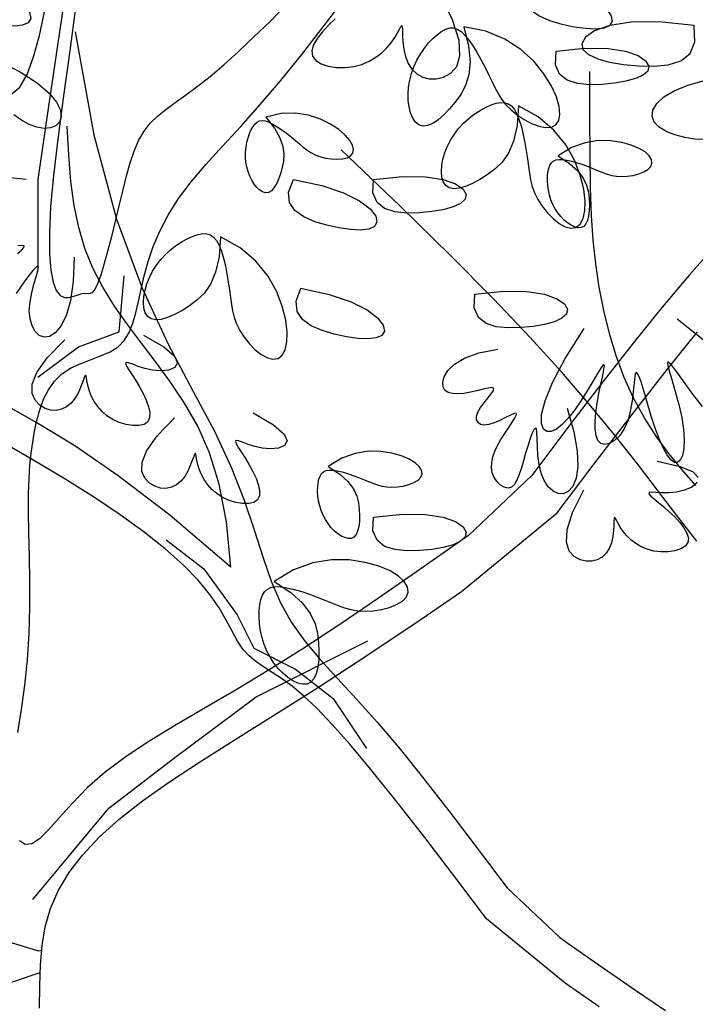
# Model space of a CAD drawing. Units: millimetres. Extents: x 2136350 to 2304550, y 201275 to 320075.
# Drawn here: x 2162072 to 2163013, y 224576 to 225948 of the extents above; entities that cross this region are included whole.
import ezdxf

# ---------------------------------------------------------------- set-up
doc = ezdxf.new("R2010")
doc.units = ezdxf.units.MM
doc.header["$LTSCALE"] = 400
doc.layers.add('0507', color=7, linetype='Continuous')
doc.layers.add('TREE', color=6, linetype='Continuous')

# ---------------------------------------------------------------- blocks, each defined once
blk = doc.blocks.new('A$C032233B7')
at = {"layer": 'TREE', "color": 9}
for p, q in [((5878.2, 5182.1), (5841.2, 4977.2)), ((5841.2, 4977.2), (5795.5, 4809.3)), ((5231.4, 4835.3), (5349, 4947.5)), ((5131.3, 4737.2), (5231.4, 4835.3)), ((5795.5, 4809.3), (5744.8, 4672.3)), ((5046.1, 4651.1), (5131.3, 4737.2)), ((5744.8, 4672.3), (5692.9, 4560.4)), ((4973.5, 4574.5), (5046.1, 4651.1)), ((4910.7, 4505.3), (4973.5, 4574.5)), ((5692.9, 4560.4), (5643.7, 4467.4)), ((4855.4, 4441.2), (4910.7, 4505.3)), ((5643.7, 4467.4), (5601, 4387.5)), ((4805.4, 4380.2), (4855.4, 4441.2)), ((4759.6, 4322.2), (4805.4, 4380.2)), ((5601, 4387.5), (5567.6, 4315.5)), ((5963.3, 4330.8), (6030.4, 4369.4)), ((5899.9, 4293.3), (5963.3, 4330.8)), ((4717.5, 4267.5), (4759.6, 4322.2)), ((5567.6, 4315.5), (5542, 4250.1)), ((5841.4, 4256.8), (5899.9, 4293.3)), ((4678.4, 4216.3), (4717.5, 4267.5)), ((5788.3, 4221.1), (5841.4, 4256.8)), ((5542, 4250.1), (5521.9, 4190.9)), ((4641.7, 4168.9), (4678.4, 4216.3)), ((5740.6, 4186.6), (5788.3, 4221.1)), ((5521.9, 4190.9), (5504.8, 4137.4)), ((5698.8, 4153.3), (5740.6, 4186.6)), ((5697.2, 4171.5), (5622.4, 4113.3)), ((5504.8, 4137.4), (5488.2, 4089.2)), ((5663, 4121.5), (5698.8, 4153.3)), ((5633.4, 4091.1), (5663, 4121.5)), ((5622.4, 4113.3), (5555.9, 4021.9)), ((5488.2, 4089.2), (5469.8, 4045.8)), ((5610.1, 4062.5), (5633.4, 4091.1)), ((5591.9, 4035.7), (5610.1, 4062.5)), ((5469.8, 4045.8), (5447.6, 4006.5)), ((5555.9, 4021.9), (5522.6, 3955.4)), ((5577.5, 4011.2), (5591.9, 4035.7)), ((5447.6, 4006.5), (5421.1, 3969.7)), ((5565.7, 3989.2), (5577.5, 4011.2)), ((5555, 3969.8), (5565.7, 3989.2)), ((5421.1, 3969.7), (5390.7, 3933.3)), ((5544.2, 3953.5), (5555, 3969.8)), ((5522.6, 3955.4), (5439.5, 3913.9)), ((5518.5, 3928.8), (5532.1, 3940.1)), ((5532.1, 3940.1), (5544.2, 3953.5)), ((5390.7, 3933.3), (5356.4, 3895.6)), ((5503.2, 3918.3), (5518.5, 3928.8)), ((5439.5, 3913.9), (5364.7, 3855.7)), ((5467.4, 3895.1), (5486.2, 3907.5)), ((5486.2, 3907.5), (5503.2, 3918.3)), ((5356.4, 3895.6), (5318.3, 3854.4)), ((5423.6, 3860.8), (5446.6, 3879.9)), ((5446.6, 3879.9), (5467.4, 3895.1)), ((5397.5, 3836.2), (5423.6, 3860.8)), ((5318.3, 3854.4), (5276.7, 3807.8)), ((5364.7, 3855.7), (5298.2, 3756)), ((5367.2, 3804.5), (5397.5, 3836.2)), ((5276.7, 3807.8), (5231.8, 3754.6)), ((5331.6, 3764.4), (5367.2, 3804.5)), ((5289.7, 3714.2), (5331.6, 3764.4)), ((5231.8, 3754.6), (5184.2, 3695.5)), ((5240.2, 3652.5), (5289.7, 3714.2)), ((5184.2, 3695.5), (5134.8, 3632.1)), ((5182.7, 3578.6), (5240.2, 3652.5)), ((5134.8, 3632.1), (5084.1, 3565.9)), ((5084.1, 3565.9), (5033.1, 3498.3)), ((5119, 3495.4), (5182.7, 3578.6)), ((5033.1, 3498.3), (5018.5, 3478.9)), ((5059.7, 3417.4), (5119, 3495.4)), ((5018.5, 3478.9), (4914.6, 3380.5)), ((4903.4, 3288.9), (5059.7, 3417.4)), ((4914.6, 3380.5), (4895.1, 3366.8)), ((4895.1, 3366.8), (4829.4, 3320.7)), ((4829.4, 3320.7), (4765.6, 3276.6)), ((4765.6, 3276.6), (4704, 3234.9)), ((4835.4, 3242.2), (4903.4, 3288.9))]:
    blk.add_line(p, q, dxfattribs=at)
for points in [[(4643.5, 4279.5), (4670.6, 4310.3), (4697, 4342.9), (4722.2, 4377.4), (4745.8, 4414.1), (4767.1, 4453), (4785.8, 4494.1), (4801.8, 4537.2), (4815.4, 4581.7), (4826.6, 4627.4), (4835.6, 4673.7), (4842.5, 4720.2), (4847.4, 4767.2), (4850.8, 4816.8), (4852.8, 4872.3), (4853.8, 4936.5), (4854.2, 5012.4), (4854.3, 5102.9)], [(6132.6, 5294.1), (6076.2, 5282), (6032.6, 5267.4), (6000.9, 5251.5), (5980, 5235.5), (5968.8, 5220.9), (5966.3, 5208.8), (5971.3, 5200.3), (5982.6, 5195.3), (5998.9, 5193.3), (6019.1, 5194.2), (6041.9, 5197.4), (6066, 5202.7), (6090.1, 5209.9), (6112, 5219.4), (6129.4, 5231.9), (6140.2, 5248.1), (6142, 5268.6), (6132.6, 5294.1)], [(4976, 5288.3), (4919.6, 5276.2), (4876, 5261.6), (4844.3, 5245.7), (4823.4, 5229.8), (4812.2, 5215.1), (4809.7, 5203.1), (4814.7, 5194.5), (4826, 5189.5), (4842.3, 5187.6), (4862.5, 5188.4), (4885.3, 5191.6), (4909.4, 5196.9), (4933.5, 5204.1), (4955.4, 5213.6), (4972.8, 5226.1), (4983.6, 5242.3), (4985.4, 5262.8), (4976, 5288.3)], [(5105, 5192), (5095.5, 5153.7), (5092.6, 5122.2), (5095, 5096.4), (5101.5, 5075.2), (5110.9, 5057.5), (5121.8, 5042.3), (5133.2, 5028.7), (5144.6, 5016.8), (5155.9, 5007), (5166.7, 4999.8), (5176.9, 4995.4), (5186.1, 4994.4), (5194.1, 4996.8), (5200.9, 5002.4), (5206.5, 5010.6), (5210.8, 5020.8), (5213.8, 5032.6), (5215.4, 5045.3), (5215.8, 5058.6), (5214.8, 5072.1), (5212.5, 5085.7), (5209, 5099.2), (5204.3, 5112.5), (5198.3, 5125.5), (5191.3, 5137.8), (5183.4, 5149.3), (5174.9, 5159.9), (5166.1, 5169.2), (5157.3, 5177), (5148.7, 5183.2), (5140.6, 5187.5), (5132.9, 5189.7), (5125.4, 5189.8), (5118, 5187.6), (5110.5, 5182.9), (5102.7, 5175.7), (5094.7, 5165.8), (5086.4, 5153.8), (5078.2, 5140.3), (5070.2, 5126), (5062.6, 5111.4), (5055.6, 5097.1), (5049.2, 5083.7), (5043.1, 5071.1), (5036.8, 5059.2), (5029.7, 5047.9), (5021.3, 5037.1), (5011, 5026.6), (4998.6, 5016.6), (4984.7, 5007.4), (4970.2, 4999.7), (4955.8, 4994.2), (4942.4, 4991.5), (4930.8, 4992.3), (4921.9, 4997), (4916, 5005.7), (4913.6, 5017.9), (4915, 5033.6), (4920.5, 5052.5), (4930.6, 5074.2), (4945.7, 5098.4), (4965.9, 5123.4), (4991.7, 5147.1), (5023.3, 5167.8), (5061, 5183.4), (5105, 5192)], [(4921.5, 5143.9), (4864, 5149.7), (4818.1, 5149.1), (4783.1, 5143.7), (4758.3, 5135), (4743.2, 5124.5), (4737, 5113.8), (4739.2, 5104.1), (4748.3, 5095.9), (4763.3, 5089), (4782.8, 5083.6), (4805.5, 5079.7), (4830.1, 5077.3), (4855.1, 5076.8), (4878.9, 5079.1), (4899.4, 5085.6), (4914.6, 5097.8), (4922.6, 5116.7), (4921.5, 5143.9)], [(6029, 5123.4), (5985.4, 5101.2), (5952.7, 5079.9), (5929.6, 5060), (5914.9, 5041.9), (5907.4, 5026), (5905.8, 5012.7), (5909.1, 5002.3), (5916.4, 4995), (5926.9, 4990.9), (5939.8, 4989.9), (5954.2, 4992.2), (5969.5, 4997.7), (5984.9, 5006.3), (5999.7, 5016.9)], [(4996.3, 5034.7), (4999, 4995.4), (5005.9, 4964.5), (5016.1, 4940.7), (5028.8, 4922.5), (5043.1, 4908.6), (5058.2, 4897.4), (5073.2, 4887.9), (5087.8, 4880.1), (5101.5, 4874.3), (5114, 4870.7), (5125, 4869.7), (5134.1, 4871.5), (5141, 4876.3), (5145.8, 4883.7), (5148.6, 4893.2), (5149.5, 4904.3), (5148.7, 4916.4), (5146.4, 4929), (5142.7, 4941.7), (5137.6, 4954.3), (5131.3, 4966.6), (5123.7, 4978.4), (5115.2, 4989.6), (5105.6, 5000.1), (5095.1, 5009.6), (5084, 5018.2), (5072.7, 5025.6), (5061.5, 5031.8), (5050.7, 5036.5), (5040.6, 5039.8), (5031.6, 5041.4), (5023.5, 5041.1), (5016.4, 5038.9), (5010, 5034.5), (5004.3, 5027.8), (4999.2, 5018.5), (4994.5, 5006.6), (4990.4, 4992.7), (4986.7, 4977.4), (4983.4, 4961.2), (4980.7, 4945), (4978.4, 4929.2), (4976.5, 4914.5), (4974.5, 4900.6), (4972.2, 4887.4), (4968.9, 4874.5), (4964.2, 4861.6), (4957.6, 4848.5), (4948.9, 4835.1), (4938.5, 4822.1), (4927, 4810.3), (4915, 4800.7), (4903, 4794), (4891.8, 4791.2), (4881.8, 4793), (4873.6, 4799.4), (4867.5, 4810.3), (4864, 4825.7), (4863.5, 4845.3), (4866.5, 4869.1), (4873.4, 4896.8), (4885, 4926.7), (4902.2, 4957.3), (4926, 4986.6), (4957, 5013), (4996.3, 5034.7)], [(5498.8, 5012.1), (5481.7, 4990.4), (5470.7, 4971.2), (5464.8, 4954), (5462.8, 4938.6), (5463.7, 4924.7), (5466.2, 4911.8), (5469.5, 4899.8), (5473.4, 4888.9), (5477.8, 4879.4), (5482.6, 4871.7), (5487.8, 4866), (5493.3, 4862.6), (5499.2, 4861.9), (5505.1, 4863.5), (5511, 4867.1), (5516.7, 4872.4), (5522.1, 4879), (5526.8, 4886.6), (5530.8, 4895), (5534.1, 4903.9), (5536.6, 4913.2), (5538.3, 4922.9), (5539.1, 4932.7), (5539.1, 4942.7), (5538.1, 4952.6), (5536.4, 4962.2), (5534.1, 4971.4), (5531.2, 4979.9), (5527.8, 4987.4), (5524.1, 4993.8), (5520.2, 4998.9), (5515.9, 5002.6), (5511.2, 5004.8), (5505.8, 5005.5), (5499.6, 5004.7), (5492.6, 5002.3), (5484.6, 4998.3), (5475.9, 4993.1), (5466.8, 4986.9), (5457.5, 4980.1), (5448.4, 4972.9), (5439.8, 4965.9), (5431.9, 4959.1), (5424.4, 4952.8), (5416.9, 4947.1), (5409.1, 4942), (5400.6, 4937.5), (5391.1, 4933.8), (5380.3, 4931), (5368.7, 4929.1), (5357.2, 4928.4), (5346.5, 4929.1), (5337.1, 4931.3), (5330, 4935.1), (5325.7, 4940.7), (5324.4, 4947.9), (5326.4, 4956.4), (5331.8, 4966), (5340.8, 4976.4), (5353.6, 4987.4), (5370.2, 4998.5), (5390.3, 5008.5), (5413.6, 5016.2), (5439.7, 5020.3), (5468.2, 5019.3), (5498.8, 5012.1)], [(5568.1, 4117.1), (5576.9, 4207), (5591.5, 4282), (5611, 4344.6), (5634.3, 4397.6), (5660.4, 4443.5), (5688.4, 4484.9), (5717.2, 4524.3), (5745.9, 4562.3), (5773.7, 4599.5), (5799.7, 4636.5), (5823.1, 4673.7), (5843, 4711.7), (5858.8, 4751), (5870.9, 4792.4), (5879.9, 4836.7), (5886.4, 4884.5), (5890.9, 4936.8), (5894.2, 4994.2)], [(4917.4, 4935.6), (4894.5, 4920.2), (4878.2, 4905.3), (4867.3, 4890.8), (4860.7, 4876.7), (4857.2, 4863.2), (4855.7, 4850.1), (4855.1, 4837.7), (4855.5, 4826.2), (4856.7, 4815.8), (4858.9, 4806.9), (4862.1, 4799.9), (4866.4, 4795), (4871.7, 4792.5), (4877.9, 4792.2), (4884.6, 4793.8), (4891.7, 4797.1), (4898.7, 4801.8), (4905.6, 4807.6), (4912, 4814.3), (4917.9, 4821.8), (4923.1, 4829.9), (4927.6, 4838.6), (4931.5, 4847.7), (4934.5, 4857.2), (4936.6, 4866.9), (4938, 4876.6), (4938.5, 4886), (4938.4, 4895), (4937.5, 4903.2), (4935.9, 4910.4), (4933.8, 4916.5), (4930.8, 4921.3), (4927, 4924.8), (4922.1, 4927.2), (4916, 4928.3), (4908.6, 4928.2), (4899.8, 4926.9), (4889.8, 4924.5), (4879.2, 4921.4), (4868.3, 4917.8), (4857.5, 4913.8), (4847.1, 4909.7), (4837.5, 4905.7), (4828.5, 4902), (4819.6, 4898.9), (4810.6, 4896.4), (4801.1, 4894.7), (4790.9, 4894.1), (4779.7, 4894.8), (4768.2, 4896.5), (4757.1, 4899.4), (4747, 4903.4), (4738.8, 4908.3), (4733.2, 4914.1), (4730.8, 4920.8), (4731.8, 4928), (4736.3, 4935.5), (4744.4, 4943), (4756.2, 4950.1), (4771.7, 4956.7), (4790.8, 4962.1), (4813.1, 4965.5), (4837.6, 4965.7), (4863.7, 4961.5), (4890.6, 4951.9), (4917.4, 4935.6)], [(5284.5, 4888.5), (5227.1, 4894.3), (5181.2, 4893.7), (5146.1, 4888.3), (5121.3, 4879.6), (5106.2, 4869.1), (5100.1, 4858.4), (5102.2, 4848.8), (5111.4, 4840.5), (5126.4, 4833.6), (5145.8, 4828.2), (5168.5, 4824.3), (5193.1, 4821.9), (5218.2, 4821.4), (5241.9, 4823.7), (5262.4, 4830.3), (5277.6, 4842.4), (5285.7, 4861.4), (5284.5, 4888.5)], [(5444, 4888.5), (5387.6, 4876.4), (5344, 4861.7), (5312.3, 4845.8), (5291.4, 4829.9), (5280.2, 4815.3), (5277.7, 4803.2), (5282.7, 4794.7), (5294, 4789.6), (5310.3, 4787.7), (5330.5, 4788.5), (5353.3, 4791.8), (5377.4, 4797.1), (5401.5, 4804.2), (5423.4, 4813.7), (5440.8, 4826.3), (5451.6, 4842.4), (5453.4, 4863), (5444, 4888.5)], [(5880, 4734), (5881.9, 4685.2), (5887.5, 4646.5), (5895.9, 4617.2), (5906.2, 4596.3), (5917.5, 4582.8), (5928.9, 4575.8), (5939.7, 4574.5), (5949.4, 4578), (5957.5, 4585.8), (5963.8, 4597), (5967.8, 4611.1), (5969.2, 4627.4), (5967.8, 4644.9), (5964.4, 4662.8), (5960, 4679.7), (5955.6, 4694.6), (5952.2, 4706.3), (5950.9, 4713.7), (5952.4, 4715.9), (5956.4, 4713.4), (5962.4, 4707.1), (5969.8, 4697.9), (5978, 4686.7), (5986.6, 4674.2), (5995.1, 4661.4)], [(5992.7, 4741.2), (5984.9, 4747.9), (5980.1, 4753), (5979.5, 4756), (5983.7, 4756.8), (5991.9, 4756)], [(6013.5, 4893), (5975.3, 4888.6)], [(5589, 4773.9), (5591.7, 4734.6), (5598.6, 4703.7), (5608.8, 4679.9), (5621.5, 4661.7), (5635.8, 4647.8), (5650.9, 4636.6), (5665.9, 4627.1), (5680.5, 4619.3), (5694.2, 4613.5), (5706.7, 4609.9), (5717.7, 4608.9), (5726.8, 4610.7), (5733.7, 4615.5), (5738.5, 4622.9), (5741.2, 4632.4), (5742.2, 4643.5), (5741.4, 4655.6), (5739.1, 4668.2), (5735.4, 4680.9), (5730.3, 4693.5), (5723.9, 4705.8), (5716.4, 4717.6), (5707.8, 4728.8), (5698.2, 4739.3), (5687.8, 4748.8), (5676.7, 4757.4), (5665.4, 4764.8), (5654.2, 4771), (5643.4, 4775.7), (5633.3, 4779), (5624.3, 4780.6), (5616.2, 4780.3), (5609.1, 4778.1), (5602.7, 4773.7), (5597, 4767), (5591.8, 4757.7), (5587.2, 4745.8), (5583, 4731.9), (5579.3, 4716.6), (5576.1, 4700.4), (5573.4, 4684.2), (5571.1, 4668.4), (5569.2, 4653.7), (5567.2, 4639.8), (5564.9, 4626.6), (5561.6, 4613.7), (5556.9, 4600.8), (5550.3, 4587.7), (5541.6, 4574.3), (5531.2, 4561.3), (5519.7, 4549.5), (5507.7, 4539.9), (5495.7, 4533.2), (5484.5, 4530.4), (5474.5, 4532.2), (5466.3, 4538.6), (5460.2, 4549.5), (5456.7, 4564.9), (5456.2, 4584.5), (5459.2, 4608.3), (5466.1, 4636), (5477.7, 4665.9), (5494.9, 4696.5), (5518.6, 4725.8), (5549.7, 4752.2), (5589, 4773.9)], [(5568.1, 4117.1), (5690, 4220.1), (5792.2, 4298.7), (5878.8, 4358.3), (5954.1, 4404.3), (6022.1, 4442.2), (6086.9, 4477.4), (6152.2, 4514.3), (6219.5, 4553.6), (6289.9, 4594.8), (6364.5, 4637.3), (6444.5, 4680.6), (6530.8, 4724.4)], [(5082.9, 4660), (5025.4, 4665.8), (4979.5, 4665.3), (4944.4, 4659.8), (4919.7, 4651.1), (4904.5, 4640.6), (4898.4, 4629.9), (4900.5, 4620.3), (4909.7, 4612), (4924.7, 4605.1), (4944.2, 4599.7), (4966.8, 4595.8), (4991.4, 4593.5), (5016.5, 4592.9), (5040.3, 4595.2), (5060.7, 4601.8), (5075.9, 4613.9), (5084, 4632.9), (5082.9, 4660)], [(5429.1, 4671.8), (5372.6, 4659.7), (5329.1, 4645.1), (5297.4, 4629.2), (5276.5, 4613.3), (5265.3, 4598.6), (5262.8, 4586.6), (5267.8, 4578), (5279, 4573), (5295.4, 4571.1), (5315.6, 4571.9), (5338.4, 4575.1), (5362.5, 4580.4), (5386.6, 4587.6), (5408.5, 4597.1), (5425.9, 4609.6), (5436.7, 4625.8), (5438.5, 4646.3), (5429.1, 4671.8)], [(4680.7, 4611), (4612.3, 4556.8)], [(4630.1, 4436.8), (4649.5, 4461.4), (4666.9, 4485.1), (4681.5, 4505.6), (4692.4, 4520.1), (4698.8, 4526.2), (4699.9, 4522.2), (4697, 4509.4), (4691.3, 4490), (4684.2, 4466.4), (4677.1, 4440.6), (4671.2, 4414.9), (4667.7, 4391.2), (4666.5, 4370.4), (4667.5, 4352.8), (4670.2, 4339), (4674.3, 4329.5), (4679.7, 4324.8), (4685.9, 4325.3), (4692.9, 4330.7), (4700.3, 4340.6), (4708.2, 4354.6), (4716.2, 4372.5), (4724.2, 4393.7), (4732, 4417.6), (4739.5, 4442.4), (4746.3, 4465.7), (4752.4, 4485.4), (4757.5, 4499.2), (4761.3, 4505), (4763.9, 4501.3), (4765.7, 4489.7), (4767.4, 4472.4), (4769.6, 4451.8), (4773.1, 4430.1), (4778.3, 4409.6), (4785.8, 4392.3), (4794.9, 4378.7), (4804.9, 4368.8), (4815.1, 4362.8), (4824.5, 4360.8), (4832.4, 4363), (4838.2, 4369.2), (4841.8, 4379.1), (4843.6, 4392.1), (4843.8, 4407.6), (4842.4, 4424.9), (4839.8, 4443.5), (4836.2, 4462.7), (4832.3, 4481.2), (4828.7, 4497.6), (4826.1, 4510.4), (4825.4, 4518.3), (4827.1, 4519.9), (4831.8, 4514.1), (4839.1, 4502.4), (4848.5, 4486.3), (4859.6, 4467.7), (4871.7, 4448.3), (4884.3, 4429.8), (4897, 4413.7), (4909.3, 4400.8), (4920.7, 4391.6), (4931, 4386.6), (4939.7, 4386.5), (4946.4, 4391.6), (4950.4, 4402.7), (4950.1, 4420.9), (4943.4, 4447.6), (4928.3, 4484.2), (4903, 4531.8), (4865.2, 4591.9)], [(5742.4, 4578.8), (5701.9, 4555.1), (5680.5, 4536.7), (5674.4, 4523.1), (5679.7, 4514), (5692.2, 4508.9), (5708.2, 4507.3), (5724.2, 4508.7), (5739.2, 4512), (5752.4, 4516.4), (5763.5, 4520.5), (5771.7, 4523.6), (5776.6, 4524.3), (5777.7, 4522.1), (5775.7, 4516.9), (5771.2, 4509.3), (5764.9, 4499.6), (5757.6, 4488.3), (5750, 4475.8), (5742.9, 4462.6), (5736.7, 4449.1), (5732.1, 4436.2), (5729.7, 4424.3), (5730, 4414), (5733.6, 4406.1), (5740.9, 4401), (5751.1, 4398.5), (5763.3, 4398.5), (5776.7, 4400.7), (5790.3, 4404.9), (5803.2, 4410.8), (5814.7, 4418.2), (5824.6, 4426.9), (5833, 4436.4), (5839.9, 4446.4), (5845.4, 4456.7), (5849.6, 4466.8), (5852.4, 4476.5), (5854.2, 4485.1), (5855.4, 4492.2), (5856.3, 4497), (5857.2, 4498.9), (5858.6, 4497.5), (5860.6, 4492.3), (5863.5, 4484.1), (5867.4, 4474.1), (5872.3, 4463.2), (5878.5, 4452.5), (5886.1, 4443.1), (5895, 4435.8), (5905.1, 4431), (5915.8, 4428.9), (5926.9, 4429.4), (5937.9, 4432.8), (5948.4, 4439.3), (5957.7, 4449), (5963.6, 4462.5), (5963.3, 4480.7), (5954.1, 4504), (5933.5, 4533.3), (5898.7, 4569.3)], [(4899.1, 4433), (4885.9, 4385.9), (4879.4, 4347.4), (4878.4, 4316.9), (4881.7, 4293.8), (4888.3, 4277.5), (4897.1, 4267.4), (4907, 4262.8), (4917.2, 4263.2), (4927.4, 4268.1), (4936.8, 4276.9), (4945, 4289.1), (4951.3, 4304.1), (4955.3, 4321.2), (4957.6, 4339.3), (4958.6, 4356.7), (4959, 4372.3), (4959.4, 4384.5), (4960.4, 4391.9), (4962.5, 4393.5), (4965.5, 4389.9), (4969.3, 4382.1), (4973.5, 4371.1), (4977.9, 4357.8), (4982.2, 4343.4), (4986.3, 4328.6), (4990.4, 4314.3), (4994.6, 4301.1), (4999.2, 4289.8), (5004.3, 4281.1), (5010.3, 4275.7), (5017.3, 4274), (5024.7, 4275.7), (5032.1, 4280.2), (5038.8, 4286.9), (5044.4, 4295.3), (5048.2, 4304.7), (5049.9, 4314.8), (5049.4, 4325.2), (5047.1, 4336.1), (5043.1, 4347.4), (5037.7, 4359), (5031, 4370.9), (5023.4, 4383), (5015.7, 4394.7), (5008.6, 4405.3), (5003.2, 4414), (5000.2, 4420.3), (5000.5, 4423.4), (5004.8, 4422.9), (5012.3, 4419.6), (5022.1, 4414.6), (5033.1, 4409), (5044.5, 4404), (5055.2, 4400.5), (5064.3, 4399.5), (5071.5, 4401), (5076.7, 4404.5), (5079.5, 4410), (5079.7, 4417), (5077.1, 4425.3), (5071.7, 4434.6), (5064.7, 4444.1), (5057.2, 4453.4), (5050.6, 4461.7), (5046.2, 4468.3), (5045.4, 4472.6), (5048.9, 4474.1), (5056.4, 4473.3), (5066.6, 4471), (5078.8, 4468), (5091.8, 4464.9), (5104.8, 4462.6), (5116.8, 4461.6), (5127.3, 4462.3), (5136, 4464.7), (5142.4, 4469.1), (5146.2, 4475.7), (5146.9, 4484.5), (5144.1, 4495.6), (5136.7, 4508), (5123.5, 4520.8), (5103.3, 4533), (5074.9, 4543.3), (5037.3, 4550.8)], [(5524, 4423.7), (5483.5, 4399.9), (5462.1, 4381.5), (5456.1, 4368), (5461.3, 4358.9), (5473.8, 4353.7), (5489.8, 4352.1), (5505.9, 4353.5), (5520.8, 4356.9), (5534, 4361.2), (5545.1, 4365.4), (5553.3, 4368.4), (5558.2, 4369.2), (5559.4, 4366.9), (5557.3, 4361.7), (5552.8, 4354.1), (5546.5, 4344.4), (5539.2, 4333.2), (5531.6, 4320.7), (5524.5, 4307.4), (5518.3, 4294), (5513.7, 4281), (5511.3, 4269.1), (5511.6, 4258.9), (5515.2, 4251), (5522.5, 4245.8), (5532.7, 4243.3), (5544.9, 4243.3), (5558.3, 4245.5), (5571.9, 4249.7), (5584.8, 4255.6), (5596.3, 4263.1), (5606.2, 4271.7), (5614.6, 4281.2), (5621.5, 4291.3), (5627, 4301.5), (5631.2, 4311.7), (5634, 4321.3), (5635.8, 4330), (5637, 4337), (5637.9, 4341.8), (5638.8, 4343.8), (5640.2, 4342.3), (5642.2, 4337.1), (5645.1, 4329), (5649, 4318.9), (5653.9, 4308), (5660.1, 4297.3), (5667.7, 4287.9), (5676.7, 4280.7), (5686.7, 4275.9), (5697.4, 4273.7), (5708.5, 4274.3), (5719.5, 4277.7), (5730, 4284.1), (5739.3, 4293.8), (5745.2, 4307.4), (5744.9, 4325.5), (5735.7, 4348.9), (5715.1, 4378.2), (5680.3, 4414.1)], [(5374.6, 4317.3), (5351.7, 4302), (5335.3, 4287), (5324.4, 4272.5), (5317.8, 4258.4), (5314.3, 4244.9), (5312.8, 4231.9), (5312.3, 4219.4), (5312.6, 4207.9), (5313.9, 4197.5), (5316.1, 4188.7), (5319.3, 4181.6), (5323.5, 4176.8), (5328.9, 4174.2), (5335, 4173.9), (5341.8, 4175.6), (5348.8, 4178.8), (5355.9, 4183.5), (5362.8, 4189.3), (5369.2, 4196), (5375, 4203.5), (5380.2, 4211.6), (5384.8, 4220.3), (5388.6, 4229.4), (5391.6, 4238.9), (5393.8, 4248.6), (5395.1, 4258.3), (5395.7, 4267.7), (5395.5, 4276.7), (5394.6, 4284.9), (5393.1, 4292.1), (5390.9, 4298.2), (5388, 4303), (5384.1, 4306.6), (5379.2, 4308.9), (5373.2, 4310), (5365.7, 4309.9), (5356.9, 4308.6), (5347, 4306.3), (5336.4, 4303.2), (5325.5, 4299.5), (5314.7, 4295.5), (5304.3, 4291.4), (5294.7, 4287.4), (5285.6, 4283.8), (5276.7, 4280.6), (5267.7, 4278.1), (5258.3, 4276.5), (5248.1, 4275.9), (5236.9, 4276.5), (5225.4, 4278.3), (5214.2, 4281.1), (5204.2, 4285.1), (5196, 4290), (5190.3, 4295.8), (5188, 4302.5), (5189, 4309.8), (5193.5, 4317.3), (5201.6, 4324.7), (5213.3, 4331.9), (5228.8, 4338.4), (5248, 4343.8), (5270.2, 4347.2), (5294.8, 4347.4), (5320.9, 4343.2), (5347.7, 4333.6), (5374.6, 4317.3)], [(4720.5, 4327.5), (4674.6, 4317.3), (4648.7, 4306.4), (4638.8, 4295.3)], [(4640.9, 4285.1), (4651.3, 4276.3), (4666, 4269.9), (4681.7, 4266.3), (4697, 4264.9), (4710.9, 4265), (4722.7, 4265.6), (4731.5, 4265.9), (4736.3, 4265.2), (4736.7, 4262.6), (4733.2, 4258.3), (4726.6, 4252.5), (4717.6, 4245.2), (4707.2, 4236.7), (4696.2, 4227.1), (4685.3, 4216.7), (4675.3, 4205.8), (4667, 4194.9), (4661, 4184.3), (4658.2, 4174.5), (4659.2, 4165.8), (4664.5, 4158.7), (4673.4, 4153.2), (4685.1, 4149.4), (4698.5, 4147.4), (4712.7, 4147.2), (4726.8, 4148.9), (4740, 4152.5), (4752.1, 4157.6), (4763, 4164.1), (4772.7, 4171.5), (4781.1, 4179.6), (4788.1, 4188), (4793.8, 4196.4), (4798.2, 4204), (4801.5, 4210.3), (4803.8, 4214.6), (4805.3, 4216.2), (4806.1, 4214.4), (4806.5, 4208.9), (4806.7, 4200.2), (4807.3, 4189.5), (4808.7, 4177.6), (4811.3, 4165.5), (4815.6, 4154.2), (4821.9, 4144.6), (4830, 4136.9), (4839.5, 4131.5), (4850.2, 4128.7), (4861.8, 4128.6), (4873.8, 4131.5), (4885.6, 4137.8), (4895.3, 4149), (4900.6, 4166.3), (4899.1, 4191.3), (4888.4, 4225.5), (4866.4, 4270.4)], [(5284.5, 4216.5), (5227.1, 4222.3), (5181.2, 4221.7), (5146.1, 4216.3), (5121.3, 4207.6), (5106.2, 4197.1), (5100.1, 4186.4), (5102.2, 4176.7), (5111.4, 4168.5), (5126.4, 4161.6), (5145.8, 4156.2), (5168.5, 4152.3), (5193.1, 4149.9), (5218.2, 4149.3), (5241.9, 4151.7), (5262.4, 4158.2), (5277.6, 4170.3), (5285.7, 4189.3), (5284.5, 4216.5)], [(5482, 4088.5), (5449.2, 4066.6), (5425.9, 4045.2), (5410.3, 4024.5), (5400.9, 4004.4), (5395.9, 3985), (5393.8, 3966.4), (5393, 3948.7), (5393.5, 3932.2), (5395.3, 3917.3), (5398.4, 3904.7), (5403, 3894.7), (5409.1, 3887.7), (5416.7, 3884.1), (5425.5, 3883.7), (5435.1, 3886), (5445.2, 3890.7), (5455.3, 3897.4), (5465.1, 3905.7), (5474.3, 3915.2), (5482.6, 3925.9), (5490.1, 3937.5), (5496.6, 3949.9), (5502, 3962.9), (5506.3, 3976.5), (5509.4, 3990.3), (5511.3, 4004.2), (5512.2, 4017.7), (5511.9, 4030.5), (5510.6, 4042.2), (5508.5, 4052.5), (5505.3, 4061.2), (5501.1, 4068), (5495.6, 4073.2), (5488.6, 4076.5), (5479.9, 4078.1), (5469.3, 4077.9), (5456.7, 4076), (5442.6, 4072.7), (5427.4, 4068.3), (5411.9, 4063), (5396.4, 4057.3), (5381.6, 4051.5), (5367.9, 4045.8), (5354.9, 4040.6), (5342.2, 4036), (5329.4, 4032.5), (5315.9, 4030.1), (5301.3, 4029.3), (5285.3, 4030.2), (5268.8, 4032.7), (5252.9, 4036.8), (5238.5, 4042.4), (5226.8, 4049.5), (5218.8, 4057.8), (5215.4, 4067.4), (5216.8, 4077.7), (5223.3, 4088.4), (5234.8, 4099.1), (5251.6, 4109.3), (5273.8, 4118.6), (5301.2, 4126.4), (5332.9, 4131.2), (5368, 4131.5), (5405.2, 4125.5), (5443.6, 4111.7), (5482, 4088.5)]]:
    blk.add_lwpolyline(points, dxfattribs=at)
blk = doc.blocks.new('A$C50FA1641')
at = {"layer": 'TREE', "color": 9}
for points in [[(3559.3, 3541.2), (3550.7, 3475.7), (3542.3, 3414.3), (3534.8, 3358.2), (3528.9, 3308.5), (3525.1, 3266), (3523.4, 3230.7), (3523.5, 3202), (3525.3, 3179.5), (3528.4, 3162.8), (3532.8, 3151.5), (3538.2, 3144.9), (3544.2, 3142.2), (3550.5, 3142.2), (3556.8, 3143.8), (3562.8, 3145.9), (3568.2, 3147.6), (3572.6, 3147.9), (3576.4, 3147.6), (3579.7, 3147.8), (3582.8, 3149.4), (3586.1, 3153.6), (3589.7, 3161.3), (3594, 3173.2), (3598.7, 3188.8), (3603.7, 3207.2), (3608.9, 3227.3), (3614.2, 3248.3), (3619.2, 3269.2), (3624, 3289.3), (3628.7, 3308.3), (3633.7, 3325.9), (3639.1, 3342.1), (3645.3, 3356.6), (3652.6, 3369.3), (3661.1, 3380.2), (3671, 3389.9), (3682.3, 3399), (3695, 3408.3), (3709.3, 3418.4), (3725.2, 3430.2), (3742.7, 3444), (3761.6, 3460), (3781.7, 3478), (3802.7, 3497.8), (3824.6, 3519.1), (3846.9, 3542)], [(4432, 3212), (4397.3, 3173.2), (4359.9, 3128.8), (4320.2, 3079.6), (4279, 3026.8), (4236.8, 2971.6), (4194.3, 2915.3), (4182.1, 2899.1), (4095.5, 2817.1), (4079.3, 2805.6), (4024.5, 2767.3), (3971.4, 2730.5), (3920, 2695.7), (3870.6, 2663.3), (3823.4, 2633.4), (3778.4, 2606.3), (3736.1, 2581.6), (3696.7, 2558.6), (3660.6, 2536.7), (3628.1, 2515.4), (3599.6, 2494), (3575.1, 2472.3), (3554.4, 2451.2), (3537, 2431.7), (3522.3, 2415.2), (3510, 2402.9), (3499.4, 2395.9), (3490.3, 2395.2), (3482.6, 2400.3)], [(3480.3, 2548), (3485.3, 2579.4), (3489.9, 2612.5), (3493.5, 2647.1), (3495.7, 2682.9), (3496.7, 2719.1), (3496.7, 2754.8), (3496.2, 2789), (3495.5, 2820.8), (3495, 2849.3), (3495, 2873.8), (3495.6, 2894.9), (3496.7, 2913.2), (3498.4, 2929.5), (3500.6, 2944.7), (3503.3, 2959.4), (3506.5, 2974.2), (3510.5, 2988.8), (3515.6, 3003), (3522.1, 3016.1), (3530.2, 3027.8), (3540.2, 3037.7), (3552.2, 3045.5), (3565.6, 3051.7), (3579.6, 3057), (3593.4, 3062.2), (3606.2, 3068), (3617.2, 3074.9), (3625.8, 3083.8), (3632.4, 3094.4), (3637.4, 3106.8), (3641.4, 3120.9), (3645, 3136.5), (3648.6, 3153.4), (3653, 3171.7), (3658.4, 3191.2), (3665.3, 3211.6), (3674.2, 3232.8), (3685.5, 3254.7), (3699.7, 3277.1), (3717, 3299.9), (3737.1, 3323.6), (3759.8, 3348.7), (3784.6, 3375.8), (3811.2, 3405.4), (3839.1, 3438), (3868.1, 3474.1), (3898.7, 3513.6), (3931.2, 3556.2)], [(3472, 3420.3), (3483.1, 3429.2), (3493, 3446.7), (3501.9, 3470.9), (3509.8, 3500), (3516.8, 3532.2), (3523, 3565.6), (3528.5, 3598.7), (3533.4, 3632), (3537.4, 3666.3), (3540.4, 3702.2), (3542.6, 3740.7), (3543.6, 3782.4), (3543.9, 3828.7), (3545, 3882.5), (3548.9, 3947.2), (3557.6, 4026.1), (3573.2, 4122.8), (3597.6, 4240.7)], [(3509.9, 2171.8), (3510.3, 2202.2), (3511.2, 2230.6), (3513.5, 2257.3), (3517.8, 2282.8), (3525, 2307.6), (3535.6, 2332), (3550.1, 2356.2), (3568.6, 2380.5), (3591.4, 2404.9), (3618.7, 2429.6), (3650.6, 2454.8), (3687.5, 2480.8), (3729.6, 2508.4), (3777.2, 2538.4), (3830.8, 2572), (3890.6, 2609.8), (3956.9, 2653), (4029.5, 2701.8), (4086.2, 2740.7), (4216.4, 2847.9), (4265.9, 2912.9), (4318.9, 2982.2), (4366.8, 3043.8), (4408.1, 3095.2)], [(3542.3, 3538.6), (3521.6, 3400.1), (3507.7, 3303.1), (3507.7, 3185.4)], [(4417.7, 3357.7), (4404.4, 3358.5), (4390.7, 3360.6), (4377.4, 3364), (4365.4, 3368.7), (4355.7, 3374.6), (4349, 3381.5), (4346.2, 3389.5), (4347.4, 3398.1), (4352.7, 3407), (4362.4, 3415.9), (4376.4, 3424.4), (4394.8, 3432.2), (4417.6, 3438.6)], [(3507.7, 3033.1), (3563.1, 3074.6), (3618.5, 3095.4), (3625.5, 3171.6)], [(3500.8, 2319.8), (3604.7, 2444.5), (3694.7, 2513.7), (3805.6, 2596.8), (3958, 2673)], [(3397, 2284), (3508, 2250.1), (3512.9, 2250.9)], [(3399.5, 2208.5), (3436.4, 2195.1), (3510.9, 2220.3)]]:
    blk.add_lwpolyline(points, dxfattribs=at)
at = {"layer": 'TREE', "color": 74}
for points in [[(3913.5, 3522.6), (3904.4, 3513.9), (3896.1, 3504.9), (3889.1, 3495.7), (3884.2, 3486.9), (3881.8, 3478.7), (3882.6, 3471.5), (3887.1, 3465.6), (3894.5, 3461), (3904.2, 3457.9), (3915.4, 3456.2), (3927.3, 3456), (3939, 3457.4), (3950, 3460.4), (3960.1, 3464.7), (3969.2, 3470.1), (3977.3, 3476.3), (3984.3, 3483), (3990.1, 3490), (3994.8, 3497), (3998.5, 3503.4), (4001.2, 3508.6), (4003.2, 3512.2), (4004.4, 3513.5), (4005.1, 3512), (4005.4, 3507.4), (4005.6, 3500.2), (4006.1, 3491.2), (4007.3, 3481.3), (4009.4, 3471.2), (4013, 3461.8), (4018.3, 3453.8), (4025, 3447.4), (4033, 3443), (4041.9, 3440.6), (4051.5, 3440.5), (4061.5, 3442.9), (4071.4, 3448.2), (4079.5, 3457.5), (4083.8, 3471.9), (4082.6, 3492.8), (4073.7, 3521.3), (4055.3, 3558.7)], [(4403.8, 3513.7), (4355.9, 3518.6), (4317.6, 3518.1), (4288.4, 3513.6), (4267.8, 3506.3), (4255.2, 3497.6), (4250.1, 3488.6), (4251.8, 3480.6), (4259.5, 3473.7), (4272, 3468), (4288.2, 3463.5), (4307.1, 3460.2), (4327.6, 3458.3), (4348.5, 3457.8), (4368.3, 3459.7), (4385.3, 3465.2), (4398, 3475.3), (4404.7, 3491.1), (4403.8, 3513.7)]]:
    blk.add_lwpolyline(points, dxfattribs=at)

msp = doc.modelspace()

# ---------------------------------------------------------------- block references
at = {"layer": '0507', "color": 253, "xscale": -0.7000000001862645, "yscale": 0.7000000001862645, "zscale": 0.7}
msp.add_blockref('A$C032233B7', (2166264.1, 222303.6), dxfattribs=at)
at = {"layer": 'TREE', "xscale": 1.020000000018626, "yscale": 1.020000000018626, "zscale": 1.02}
msp.add_blockref('A$C50FA1641', (2158519.7, 222356.1), dxfattribs=at)

doc.saveas('drawing.dxf')
